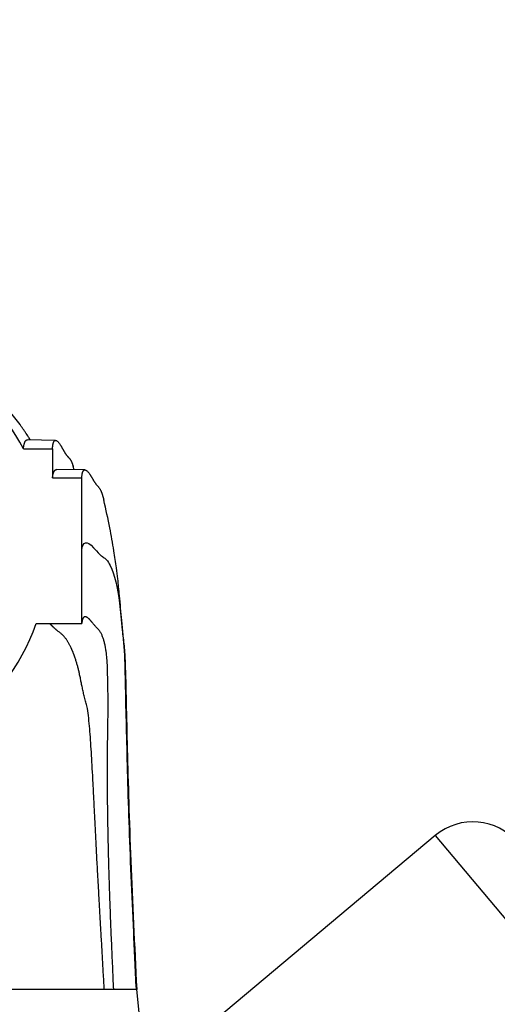
# Model space of a CAD drawing. Units: millimetres. Extents: x 0 to 1185, y 0 to 1779.
# Drawn here: x 592 to 625, y 1293 to 1361 of the extents above; entities that cross this region are included whole.
import ezdxf
from ezdxf import colors
from ezdxf.entities.mleader import LeaderData, LeaderLine
from ezdxf.math import Vec2, Vec3

# ---------------------------------------------------------------- set-up
doc = ezdxf.new("R2010")
doc.units = ezdxf.units.MM
doc.layers.add('DV1_Défaut', color=7, linetype='Continuous')
doc.layers.add('Défaut', color=7, linetype='Continuous')

# ---------------------------------------------------------------- blocks, each defined once
blk = doc.blocks.new('_DOT')
at = {"color": 0}
blk.add_line((0, 0), (-1, 0), dxfattribs=at)
at = {"color": 0, "const_width": 0.333}
blk.add_lwpolyline([(-0.1665, 0, 1), (0.1665, 0, 1)], format="xyb", close=True, dxfattribs=at)
blk = doc.blocks.new('SE')
at = {"layer": 'DV1_Défaut', "color": 7, "linetype": 'Continuous'}
for p, q in [((594.423, 1331.873), (592.506, 1331.912)), ((592.23, 1331.298), (594.213, 1331.298)), ((594.213, 1331.298), (594.213, 1329.306)), ((596.423, 1329.854), (594.507, 1329.883)), ((595.689, 1329.865), (595.623, 1330.096)), ((594.213, 1329.306), (596.213, 1329.306)), ((596.213, 1324.375), (596.213, 1329.306)), ((596.213, 1319.344), (596.213, 1324.375)), ((593.105, 1319.344), (596.213, 1319.344)), ((620.365, 1304.856), (602.746, 1290.072)), ((620.365, 1304.856), (642.22, 1278.811)), ((597.748, 1294.325), (560.178, 1294.325)), ((598.395, 1294.325), (597.748, 1294.325)), ((599.963, 1294.325), (598.395, 1294.325)), ((600.173, 1292.296), (599.963, 1294.325))]:
    blk.add_line(p, q, dxfattribs=at)
for centre, radius, start, end in [((578.963, 1324.241), 15.027, 28.01061, 90.00056), ((622.937, 1301.792), 4, 40, 130)]:
    blk.add_arc(centre, radius, start, end, dxfattribs=at)
blk.add_ellipse((578.963, 1324.325), major_axis=(15, 0), ratio=0.996195, start_param=3.48143, end_param=5.943348, dxfattribs=at)
for points, knots in [([(592.702, 1331.906), (592.682, 1331.936), (592.631, 1332.017), (592.554, 1332.142), (592.448, 1332.299), (592.29, 1332.529), (592.038, 1332.886), (591.745, 1333.281), (591.388, 1333.737), (590.964, 1334.243), (590.568, 1334.682), (590.25, 1335.012), (589.942, 1335.32), (589.554, 1335.687), (588.994, 1336.178), (588.354, 1336.684), (587.68, 1337.159), (586.969, 1337.615), (586.037, 1338.137), (584.876, 1338.674), (583.386, 1339.211), (582.11, 1339.519), (581.109, 1339.675), (580.554, 1339.744), (580.013, 1339.79), (579.55, 1339.812), (579.272, 1339.819), (579.121, 1339.821), (579.043, 1339.822), (579.004, 1339.822), (578.984, 1339.822), (578.973, 1339.822), (578.968, 1339.822), (578.966, 1339.822), (578.965, 1339.822), (578.964, 1339.822), (578.964, 1339.822), (578.964, 1339.822), (578.963, 1339.822), (578.963, 1339.822), (578.963, 1339.822), (578.963, 1339.822), (578.963, 1339.822), (578.963, 1339.822), (578.963, 1339.822), (578.963, 1339.822), (578.963, 1339.822)], [0, 0, 0, 0, 0.0689241, 0.1391302, 0.1734932, 0.198093, 0.233441, 0.2855187, 0.3360516, 0.3829106, 0.4302889, 0.4553089, 0.4749554, 0.5050102, 0.5443693, 0.5937282, 0.6246801, 0.6579695, 0.7053775, 0.7608836, 0.8156636, 0.8962584, 0.9158601, 0.9351027, 0.9619826, 0.9796283, 0.9894742, 0.9946485, 0.9972978, 0.998638, 0.9993119, 0.9996498, 0.999819, 0.9999037, 0.999946, 0.9999672, 0.9999778, 0.9999831, 0.9999858, 0.9999871, 0.9999877, 0.9999881, 0.9999884, 0.999989, 0.9999929, 1, 1, 1, 1]), ([(599.942, 1294.325), (599.872, 1295.78), (599.755, 1298.269), (599.581, 1302.185), (599.443, 1305.855), (599.339, 1309.271), (599.267, 1312.328), (599.198, 1315.074), (599.164, 1317.493), (598.953, 1319.464), (598.825, 1320.868), (598.735, 1321.83), (598.673, 1322.421), (598.572, 1323.25), (598.397, 1324.441), (598.106, 1326.054), (597.87, 1327.106), (597.711, 1327.803)], [0, 0, 0, 0, 0.085558, 0.173883, 0.264691, 0.35704, 0.446432, 0.531786, 0.622234, 0.70687, 0.778886, 0.803226, 0.825373, 0.85146, 0.888774, 0.938064, 1, 1, 1, 1]), ([(596.213, 1324.375), (596.274, 1324.992), (596.625, 1325.059), (597.277, 1324.226), (597.564, 1323.971), (597.727, 1323.867), (597.953, 1323.667), (598.403, 1322.915), (598.755, 1321.415), (598.911, 1319.41), (599.033, 1318.371), (599.135, 1317.652), (599.221, 1315.512), (599.298, 1311.028), (599.533, 1303.304), (599.818, 1297.372), (599.963, 1294.325)], [0, 0, 0, 0, 0.25, 0.3125, 0.320312, 0.328125, 0.34375, 0.375, 0.5, 0.5625, 0.578125, 0.59375, 0.625, 0.75, 0.875, 1, 1, 1, 1])]:
    blk.add_open_spline(points, degree=3, knots=knots, dxfattribs=at)
for points, weights in [([(592.23, 1331.298), (592.263, 1331.709), (592.358, 1331.915), (592.506, 1331.912)], [1, 0.999815999168, 0.999466408434, 0.99897967442]), ([(594.213, 1329.306), (594.248, 1329.693), (594.348, 1329.886), (594.507, 1329.883)], [1, 0.999872948344, 0.999633156404, 0.999299720987])]:
    blk.add_rational_spline(points, weights, degree=3, dxfattribs=at)
for points, weights, knots in [([(594.213, 1331.298), (594.253, 1332.012), (594.517, 1332.076), (595.019, 1331.063), (595.228, 1330.782), (595.342, 1330.683), (595.494, 1330.479), (595.579, 1330.247), (595.628, 1330.077)], [1, 0.999698054527, 0.99872002981, 0.997181787794, 0.996258477091, 0.995637155796, 0.99480514758, 0.994367216921, 0.994092082808], [0, 0, 0, 0, 0.670204, 0.837755, 0.858699, 0.879643, 0.92153, 1, 1, 1, 1]), ([(596.213, 1329.306), (596.249, 1329.989), (596.52, 1330.046), (597.04, 1329.073), (597.249, 1328.792), (597.359, 1328.687), (597.511, 1328.472), (597.623, 1328.159), (597.693, 1327.882), (597.715, 1327.786)], [1, 0.999800493973, 0.999154278534, 0.998137907759, 0.997527843801, 0.997117314899, 0.996546935258, 0.996157524811, 0.995871581338, 0.995778327584], [0, 0, 0, 0, 0.640635, 0.800794, 0.820813, 0.840833, 0.880873, 0.960952, 1, 1, 1, 1]), ([(598.395, 1294.325), (598.271, 1297.004), (598.054, 1302.177), (597.939, 1308.721), (597.992, 1312.343), (598.024, 1313.999), (598.002, 1314.559), (597.983, 1315.371), (597.982, 1316.934), (597.799, 1318.137), (597.496, 1318.769), (597.346, 1318.953), (597.238, 1319.055), (597.032, 1319.283), (596.516, 1319.973), (596.249, 1319.894), (596.213, 1319.344)], [0.987457267463, 0.987557129605, 0.98801856074, 0.989025019684, 0.990199475455, 0.991245980645, 0.991920274812, 0.992774273321, 0.994056733451, 0.99536939969, 0.996470732051, 0.997053698991, 0.99747328756, 0.998096814583, 0.999135614914, 0.999796091217, 1], [0, 0, 0, 0, 0.125, 0.25, 0.375, 0.40625, 0.421875, 0.4375, 0.5, 0.625, 0.65625, 0.671875, 0.679688, 0.6875, 0.75, 1, 1, 1, 1]), ([(597.748, 1294.325), (597.607, 1296.939), (597.306, 1301.983), (596.994, 1308.354), (596.802, 1311.888), (596.612, 1313.526), (596.448, 1314.101), (596.246, 1314.933), (595.962, 1316.53), (595.504, 1317.797), (594.99, 1318.501), (594.728, 1318.727), (594.539, 1318.86), (594.273, 1319.091), (594.132, 1319.241), (594.029, 1319.347)], [0.984638159288, 0.984760466473, 0.985325609003, 0.98655827995, 0.987996706738, 0.989278424736, 0.990104273453, 0.991150216913, 0.992720923151, 0.994328624631, 0.995677492771, 0.996391487528, 0.996905382945, 0.997546023382, 0.997835275845, 0.998035166203], [0, 0, 0, 0, 0.169511, 0.339023, 0.508534, 0.550912, 0.572101, 0.59329, 0.678045, 0.847557, 0.889935, 0.911124, 0.921718, 0.932312, 1, 1, 1, 1])]:
    blk.add_rational_spline(points, weights, degree=3, knots=knots, dxfattribs=at)

msp = doc.modelspace()

# ---------------------------------------------------------------- block references
at = {"layer": 'Défaut'}
msp.add_blockref('SE', (0, 0), dxfattribs=at)

# ---------------------------------------------------------------- leaders
at = {"layer": 'Défaut', "color": 7, "linetype": 'Continuous'}
ml = msp.add_multileader_mtext('Standard', dxfattribs=at)
ml.set_content('{\\pxsm0.9;\\fSolid Edge ISO|b1||i0||c0|p34;\\W1.;15/04/2016\\P}', color=256)
ml.set_leader_properties()
ml.set_arrow_properties(name='DOT')
ml.build(insert=Vec2(0, 0))
ml.multileader.update_dxf_attribs({"leader_type": 0, "dogleg_length": 0, "arrow_head_size": 12})
ctx = ml.context
ctx.base_point, ctx.char_height, ctx.arrow_head_size, ctx.landing_gap_size = Vec3(1097.624, 1769.85), 12, 12, 4.2
notes = []
notes.append((ctx, [(0, (0, 0, 0), (0, 0), (1, 0), 1, [])]))
ctx.mtext.insert = Vec3(1099.624, 1775.97)
for ctx, leaders in notes:
    for number, flags, end, landing, length, lines in leaders:
        leader = LeaderData()
        leader.index, (leader.has_last_leader_line, leader.has_dogleg_vector, leader.attachment_direction) = number, flags
        leader.last_leader_point, leader.dogleg_vector, leader.dogleg_length = Vec3(end), Vec3(landing), length
        for number, points, colour, breaks in lines:
            line = LeaderLine()
            line.index, line.vertices, line.color, line.breaks = number, Vec3.list(points), colors.encode_raw_color(colour), breaks
            leader.lines.append(line)
        ctx.leaders.append(leader)

doc.saveas('drawing.dxf')
